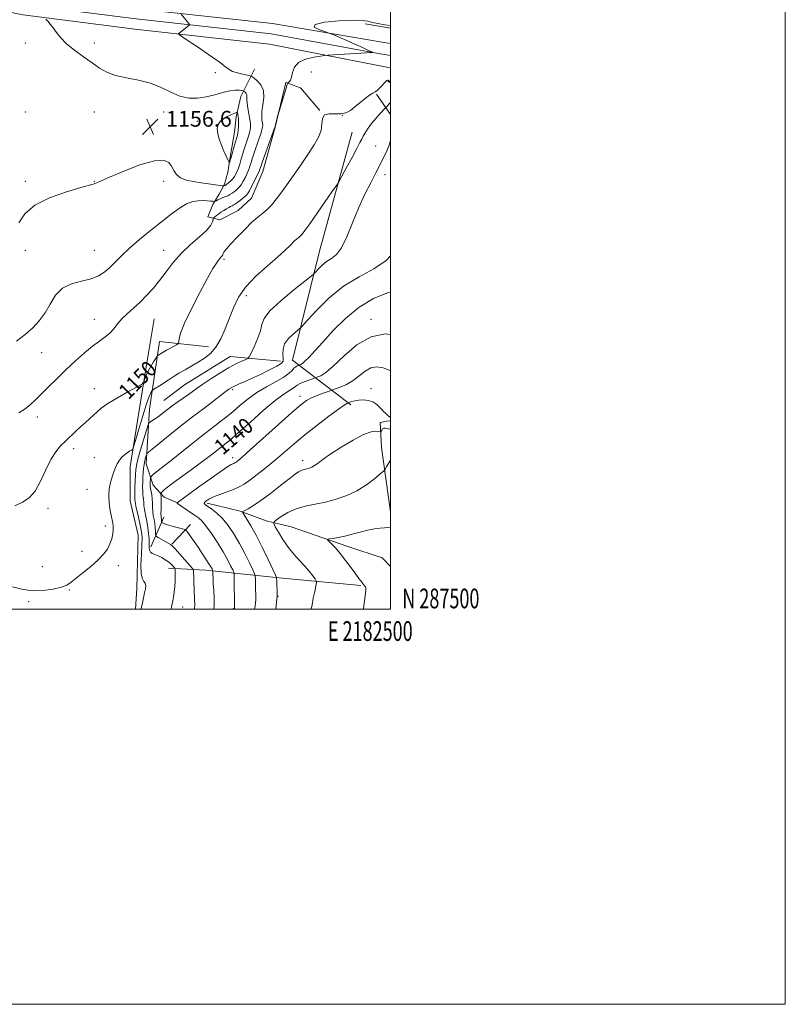
# Model space of a CAD drawing. Extents: x 2179800 to 2182700, y 287300 to 290200.
# Drawn here: x 2182312 to 2182700, y 287300 to 287799 of the extents above; entities that cross this region are included whole.
import ezdxf
from ezdxf.enums import TextEntityAlignment as Align

# ---------------------------------------------------------------- set-up
doc = ezdxf.new("R2010")
doc.units = 0
doc.header["$MEASUREMENT"] = 0
for name, color, linetype, lineweight in [('BREAKLINE DTM HARD', 7, 'Continuous', 0), ('CONTOUR INDEX', 41, 'Continuous', 13), ('CONTOUR INDEX LABEL', 244, 'Continuous', 0), ('CONTOUR INTERMEDIATE', 44, 'Continuous', 0), ('GRID LINE', 7, 'Continuous', 0), ('GRID TEXT', 7, 'Continuous', 0), ('SPOT ELEVATION', 7, 'Continuous', 0), ('SPOT ELEVATION DTM', 2, 'Continuous', 13)]:
    doc.layers.add(name, color=color, linetype=linetype, lineweight=lineweight)
doc.styles.add('Style-WORKING', font='WORKING.shx')

# ---------------------------------------------------------------- blocks, each defined once
blk = doc.blocks.new('SPOT')
at = {"layer": 'SPOT ELEVATION'}
for p, q in [((-3.910000000149012, -3.909999999974389), (3.819999999832362, 3.809999999997672)), ((-1.649999999906868, 3.770000000018626), (1.720000000204891, -3.929999999993015))]:
    blk.add_line(p, q, dxfattribs=at)

msp = doc.modelspace()

# ---------------------------------------------------------------- linework, layer by layer
at = {"layer": 'BREAKLINE DTM HARD', "extrusion": (-0.002752841705519991, 0.0004614039713952917, 0.9999961044768723), "elevation": -4723.846057283624, "flags": 128}
msp.add_lwpolyline([(2182494.900088982, 287796.548236358), (2182482.180038076, 287798.6802365849)], dxfattribs=at)
at = {"layer": 'BREAKLINE DTM HARD', "extrusion": (-0.2072533530548926, -0.6943512062164969, 0.6891461746779126), "elevation": -651349.3796095981, "flags": 128}
msp.add_lwpolyline([(2009019.969737533, 621047.7711864307), (2009018.794553048, 621047.2440152774), (2009020.159079913, 621046.8507069561)], dxfattribs=at)
at = {"layer": 'BREAKLINE DTM HARD', "extrusion": (0.1220143426812956, -0.1789831326661294, 0.9762569018455493), "elevation": 215913.6534706875, "flags": 128}
msp.add_lwpolyline([(1965415.818436727, -967783.5483077972), (1965415.818436727, -967796.405164567)], dxfattribs=at)
at = {"layer": 'BREAKLINE DTM HARD', "extrusion": (0.07999284654547062, -0.1202044972080144, 0.9895211080884134), "elevation": 141138.5588156372, "flags": 128}
msp.add_lwpolyline([(1976251.943267196, -959323.4337890625), (1976231.924738101, -959307.2274880381), (1976204.768720475, -959306.4214699946), (1976191.672904603, -959307.227488038)], dxfattribs=at)
at = {"layer": 'BREAKLINE DTM HARD', "extrusion": (0.1015615639645624, 0.2321407176332854, 0.9673654614166124), "elevation": 289499.8214152626, "flags": 128}
msp.add_lwpolyline([(-1884154.203231195, -1100729.476679774), (-1884154.203231195, -1100746.446888965)], dxfattribs=at)
at = {"layer": 'BREAKLINE DTM HARD', "extrusion": (0.1261049586166844, 0.1316278035196049, 0.9832454732938712), "elevation": 314180.2145431684, "flags": 128}
msp.add_lwpolyline([(-1376974.606186216, -1688410.810945499), (-1376974.606186216, -1688424.909636928)], dxfattribs=at)
at = {"layer": 'BREAKLINE DTM HARD'}
for points in [[(2181129.07, 288414.07, 1092.59), (2181169.73, 288378.86, 1098.11), (2181216.33, 288340.96, 1102.73), (2181263.13, 288303.7, 1104.17), (2181321.79, 288261.3, 1102.02), (2181387.44, 288217.28, 1100.97), (2181434.65, 288181.08, 1101.81), (2181490.57, 288139.07, 1102.85), (2181571.3, 288084.24, 1106.09), (2181648.34, 288040.35, 1113.09), (2181711.36, 288004.95, 1120.18), (2181777.11, 287970.42, 1126.18), (2181834.8, 287940.24, 1129.96), (2181910.44, 287908.56, 1134.18), (2181971.01, 287886, 1140.49), (2182045.93, 287861.91, 1146.32), (2182120.37, 287843.72, 1153.35), (2182188, 287830.93, 1157.13), (2182242.11, 287820.33, 1158.28), (2182314.82, 287806.13, 1156.48), (2182371.21, 287798.92, 1155.02), (2182439.63, 287791.42, 1152.45), (2182494.79, 287781.25, 1151.97), (2182500, 287780.351, 1151.964)], [(2181650.93, 288044.92, 1112.89), (2181713.87, 288009.56, 1119.98), (2181779.55, 287975.07, 1125.98), (2181837.03, 287945, 1129.76), (2181912.37, 287913.44, 1133.98), (2181972.73, 287890.96, 1140.29), (2182047.36, 287866.97, 1146.12), (2182121.48, 287848.85, 1153.15), (2182188.99, 287836.09, 1156.93), (2182243.12, 287825.48, 1158.08), (2182315.66, 287811.32, 1156.28), (2182371.83, 287804.13, 1154.82), (2182440.35, 287796.62, 1152.25), (2182495.84, 287787.16, 1151.77), (2182500, 287786.442, 1151.766)], [(2181645.75, 288035.78, 1112.89), (2181708.85, 288000.34, 1119.98), (2181774.67, 287965.77, 1125.98), (2181832.57, 287935.48, 1129.76), (2181908.51, 287903.68, 1133.98), (2181969.29, 287881.04, 1140.29), (2182044.5, 287856.85, 1146.12), (2182119.26, 287838.59, 1153.15), (2182187.01, 287825.77, 1156.93), (2182241.1, 287815.18, 1158.08), (2182313.98, 287800.94, 1156.28), (2182370.59, 287793.71, 1154.82), (2182438.84, 287786.23, 1152.25), (2182493.74, 287775.34, 1151.77), (2182500, 287774.26, 1151.763)], [(2182431.21, 287773.52, 1153.12), (2182424.18, 287759.73, 1156.72), (2182421.97, 287749.38, 1158.39), (2182421, 287741.56, 1158.68), (2182419.01, 287729.94, 1158.26), (2182417.63, 287721.28, 1157.68), (2182416, 287715.35, 1156.28), (2182413.32, 287710.26, 1154.79), (2182410, 287704.95, 1153.66), (2182407.53, 287698.81, 1152.77), (2182413.67, 287697.19, 1151.09), (2182422.9, 287701.93, 1150.78), (2182429.58, 287708.12, 1150.97), (2182435.34, 287721.68, 1151.34), (2182441.64, 287744.1, 1151.97), (2182447.1, 287766.73, 1152.06), (2182454.51, 287764.06, 1151.55), (2182464.33, 287752.57, 1150.01)], [(2182480.04, 287603.52, 1135.68), (2182450.48, 287626.19, 1142.81), (2182464.02, 287681.39, 1146.86), (2182480.68, 287741.68, 1148.85)], [(2182370.944, 287500, 1146.346), (2182371.56, 287510.61, 1146.59), (2182372.32, 287537.62, 1147.18), (2182368.13, 287554.87, 1147.18), (2182368.16, 287572.38, 1147.49), (2182376.47, 287623.72, 1150.56), (2182380.44, 287647.17, 1151.09)], [(2182407.8, 287632.91, 1148.7), (2182383.09, 287635.6, 1150.84), (2182377.97, 287601.38, 1146.91), (2182376.37, 287573.73, 1143.31), (2182379.86, 287562.8, 1141.22), (2182385.41, 287556.74, 1139.38), (2182392.19, 287553.86, 1137.96)], [(2182500, 287549.441, 1130.542), (2182495.46, 287581.96, 1132.8), (2182494.9, 287594.61, 1134.72), (2182498.9, 287595.49, 1135.74), (2182500, 287595.248, 1135.786)], [(2182407.17, 287553.81, 1135.66), (2182423.87, 287549.77, 1134.14), (2182437, 287544.84, 1132.4), (2182449.69, 287541.82, 1130.94), (2182478.48, 287531.79, 1129.45), (2182495.84, 287526.06, 1128.62), (2182500, 287521.768, 1128.377)], [(2182485.02, 287512.03, 1130.14), (2182445.33, 287515.83, 1133.45), (2182406.47, 287519.84, 1140.68), (2182387.69, 287520.91, 1144.71)]]:
    msp.add_polyline3d(points, dxfattribs=at)
at = {"layer": 'CONTOUR INDEX', "flags": 128}
for points, elevation in [([(2182309.812, 287552.338), (2182313.676, 287554.181), (2182317.0281, 287556.4400000001), (2182320.031, 287559.858), (2182322.826, 287564.86), (2182325.474, 287570.589), (2182328.019, 287575.8700000001), (2182330.503, 287579.8200000001), (2182332.982, 287582.735), (2182335.515, 287585.205), (2182340.764, 287590.197), (2182343.3031, 287592.5550000001), (2182345.663, 287594.6649), (2182347.801, 287596.558), (2182349.687, 287598.3), (2182351.415, 287599.9890000001), (2182353.581, 287601.8640000001), (2182356.904, 287604.1979), (2182361.75, 287607.108), (2182367.073, 287610.088), (2182371.477, 287612.4790000001), (2182373.935, 287613.836), (2182374.912, 287614.579), (2182375.245, 287615.345), (2182375.644, 287616.64), (2182376.304, 287618.452), (2182377.292, 287620.635), (2182378.608, 287623.009), (2182379.991, 287625.2390000001), (2182381.744, 287627.8970000001), (2182382.04, 287628.286), (2182382.256, 287628.452), (2182384.384, 287629.8370000001), (2182385.316, 287630.421), (2182386.619, 287631.186), (2182388.345, 287632.148), (2182391.631, 287633.9240000001), (2182392.447, 287634.398), (2182392.7531, 287634.823), (2182392.811, 287635.5650000001), (2182392.94, 287637.0430000001), (2182393.689, 287639.909), (2182395.663, 287644.868), (2182399.185, 287652.197), (2182403.452, 287660.4400000001), (2182407.382, 287667.709), (2182410.137, 287672.5650000001), (2182411.8671, 287675.355), (2182412.968, 287676.874), (2182413.775, 287677.8150000001), (2182414.373, 287678.4570000001), (2182414.789, 287678.98), (2182415.06, 287679.529), (2182415.289, 287680.128), (2182415.591, 287680.77), (2182416.128, 287681.527), (2182417.228, 287682.7830000001), (2182419.265, 287685.001), (2182422.432, 287688.422), (2182426.2079, 287692.385), (2182429.89, 287696.008), (2182432.935, 287698.6460000001), (2182435.435, 287700.6111), (2182437.639, 287702.453), (2182439.817, 287704.7), (2182442.32, 287707.787), (2182445.5201, 287712.128), (2182449.61, 287717.8960000001), (2182454.068, 287724.3050000001), (2182458.195, 287730.329), (2182461.414, 287735.192), (2182463.636, 287739.106), (2182464.895, 287742.535), (2182465.353, 287745.784), (2182465.683, 287748.548), (2182466.6899, 287750.366), (2182468.923, 287750.9739), (2182471.919, 287750.8970000001), (2182474.961, 287750.855), (2182477.513, 287751.4300000001), (2182479.753, 287752.654), (2182482.042, 287754.416), (2182487.2121, 287758.698), (2182489.448, 287760.415), (2182491.06, 287761.437), (2182492.279, 287762.111), (2182493.456, 287762.944), (2182494.841, 287764.279), (2182497.459, 287767.115), (2182498.2201, 287767.8151), (2182498.642, 287768.0220000001), (2182498.886, 287767.9460000001), (2182499.088, 287767.7710000001), (2182499.259, 287767.577), (2182499.383, 287767.415), (2182499.487, 287767.314), (2182499.771, 287767.203), (2182500, 287767.134)], 1150), ([(2182410.606, 287500.0000000001), (2182410.72, 287502.1090000001), (2182410.668, 287505.6960000001), (2182410.499, 287509.59), (2182410.317, 287513.126), (2182410.203, 287515.777), (2182410.151, 287517.568), (2182410.121, 287519.241), (2182410.069, 287519.5529), (2182409.934, 287519.868), (2182409.653, 287520.438), (2182409.094, 287521.456), (2182408.105, 287523.101), (2182406.594, 287525.472), (2182404.7, 287528.3480000001), (2182402.624, 287531.429), (2182400.571, 287534.414), (2182397.4139, 287538.92), (2182396.623, 287539.969), (2182395.923, 287540.454), (2182394.715, 287540.79), (2182392.608, 287541.303), (2182390.048, 287541.95), (2182387.693, 287542.599), (2182386.054, 287543.138), (2182385.071, 287543.545), (2182384.54, 287543.817), (2182384.278, 287543.972), (2182384.177, 287544.1), (2182384.154, 287544.313), (2182384.135, 287544.6900000001), (2182384.098, 287545.191), (2182384.035, 287545.747), (2182383.946, 287546.347), (2182383.86, 287547.219), (2182383.818, 287548.648), (2182383.84, 287550.784), (2182383.886, 287553.2219), (2182383.897, 287555.422), (2182383.833, 287556.961), (2182383.725, 287557.9), (2182383.57, 287558.678), (2182383.589, 287558.802), (2182383.696, 287558.894), (2182383.902, 287559.047), (2182384.206, 287559.2990000001), (2182384.5989, 287559.673), (2182385.187, 287560.2560000001), (2182386.5211, 287561.3970000001), (2182389.262, 287563.5060000001), (2182393.769, 287566.798), (2182399.176, 287570.705), (2182404.317, 287574.459), (2182408.264, 287577.443), (2182411.051, 287579.638), (2182412.956, 287581.172), (2182414.2551, 287582.192), (2182416.1959, 287583.644), (2182417.478, 287584.6420000001), (2182419.679, 287586.485), (2182423.451, 287589.791), (2182429.111, 287594.846), (2182435.622, 287600.5980000001), (2182441.61, 287605.662), (2182445.998, 287608.99), (2182448.894, 287610.88), (2182450.706, 287611.966), (2182451.858, 287612.795), (2182452.856, 287613.556), (2182454.228, 287614.347), (2182456.305, 287615.226), (2182458.639, 287616.075), (2182462.392, 287617.353), (2182463.206, 287617.648), (2182464.694, 287618.2871), (2182467.219, 287619.8810000001), (2182471.098, 287623.124), (2182476.508, 287628.279), (2182483.051, 287633.8861), (2182490.186, 287638.057), (2182497.348, 287639.427), (2182500, 287639.148)], 1140), ([(2182486.34, 287500.0000000001), (2182486.564, 287501.797), (2182487.17, 287506.755), (2182487.49, 287509.66), (2182487.5441, 287510.934), (2182487.399, 287511.399), (2182487.126, 287511.7390000001), (2182486.497, 287512.414), (2182486.268, 287512.74), (2182486.032, 287513.1199), (2182485.684, 287513.629), (2182484.087, 287515.6800000001), (2182482.452, 287517.846), (2182480.091, 287521.046), (2182477.316, 287524.765), (2182474.539, 287528.319), (2182472.119, 287531.1460000001), (2182470.198, 287533.188), (2182468.864, 287534.51), (2182468.203, 287535.208), (2182468.292, 287535.508), (2182469.208, 287535.6659), (2182470.998, 287535.911), (2182473.582, 287536.3480000001), (2182476.853, 287537.053), (2182480.659, 287538.05), (2182484.681, 287539.148), (2182488.557, 287540.1071), (2182491.975, 287540.7440000001), (2182494.825, 287541.117), (2182497.048, 287541.347), (2182500, 287541.6850000001)], 1130)]:
    msp.add_lwpolyline(points, dxfattribs=dict(at, elevation=elevation))
at = {"layer": 'CONTOUR INTERMEDIATE', "flags": 128}
for points, elevation in [([(2182310.706, 287635.7450000001), (2182314.982, 287639.233), (2182318.832, 287642.618), (2182322.201, 287646.126), (2182325.111, 287650.0650000001), (2182327.677, 287654.5600000001), (2182330.4, 287659.0060000001), (2182333.88, 287662.6159), (2182338.474, 287664.853), (2182343.585, 287666.186), (2182348.379, 287667.3320000001), (2182352.222, 287668.877), (2182355.303, 287670.878), (2182358.014, 287673.2571), (2182360.748, 287675.974), (2182363.903, 287679.132), (2182367.88, 287682.871), (2182372.904, 287687.231), (2182378.4979, 287691.851), (2182384.01, 287696.2710000001), (2182388.911, 287700.088), (2182393.155, 287703.124), (2182396.818, 287705.255), (2182399.977, 287706.432), (2182402.71, 287706.8939), (2182405.095, 287706.9510000001), (2182407.178, 287706.872), (2182408.879, 287706.751), (2182410.082, 287706.638), (2182410.753, 287706.5870000001), (2182411.173, 287706.653), (2182411.7, 287706.893), (2182412.606, 287707.335), (2182413.803, 287707.8970000001), (2182415.115, 287708.4681000001), (2182417.606, 287709.456), (2182418.7471, 287710.002), (2182419.813, 287710.666), (2182420.806, 287711.4021000001), (2182421.728, 287712.139), (2182422.593, 287712.8540000001), (2182423.464, 287713.731), (2182424.413, 287715.001), (2182425.478, 287716.7990000001), (2182426.549, 287718.861), (2182427.481, 287720.828), (2182428.167, 287722.428), (2182428.659, 287723.749), (2182429.051, 287724.969), (2182429.445, 287726.296), (2182429.989, 287728.0600000001), (2182430.839, 287730.621), (2182433.412, 287737.987), (2182434.524, 287741.33), (2182435.138, 287743.567), (2182435.317, 287745.01), (2182435.209, 287746.1981), (2182434.972, 287747.616), (2182434.813, 287749.5220000001), (2182434.949, 287752.1171), (2182435.462, 287755.48), (2182435.895, 287759.189), (2182435.65, 287762.699), (2182434.354, 287765.557), (2182432.508, 287767.6839000001), (2182430.836, 287769.094), (2182429.821, 287769.85), (2182428.993, 287770.2191), (2182427.639, 287770.518), (2182425.3, 287770.9981), (2182422.51, 287771.652), (2182420.05, 287772.4080000001), (2182418.364, 287773.292), (2182416.538, 287774.7139), (2182413.318, 287777.1821), (2182407.959, 287780.931), (2182401.758, 287785.105), (2182396.52, 287788.578), (2182393.62, 287790.528), (2182392.7049, 287791.366), (2182392.991, 287791.811), (2182397.99, 287795.661), (2182398.235, 287795.883), (2182398.199, 287796.1200000001), (2182397.852, 287796.575), (2182393.958, 287801.4)], 1154), ([(2182311.804, 287599.4240000001), (2182315.019, 287601.548), (2182317.716, 287603.6651), (2182320.283, 287606.04), (2182326.93, 287612.677), (2182331.237, 287616.929), (2182335.87, 287621.4191000001), (2182340.555, 287625.838), (2182345.054, 287629.893), (2182349.135, 287633.2930000001), (2182352.615, 287635.868), (2182355.516, 287637.92), (2182357.9089, 287639.8700000001), (2182359.912, 287642.057), (2182361.839, 287644.483), (2182364.051, 287647.064), (2182366.809, 287649.7450000001), (2182369.968, 287652.564), (2182373.284, 287655.585), (2182376.56, 287658.872), (2182379.797, 287662.491), (2182383.043, 287666.507), (2182386.378, 287670.938), (2182389.993, 287675.5980000001), (2182394.111, 287680.2549000001), (2182398.778, 287684.678), (2182403.341, 287688.651), (2182406.971, 287691.9620000001), (2182409.07, 287694.453), (2182409.967, 287696.184), (2182410.222, 287697.269), (2182410.321, 287697.8420000001), (2182410.44, 287698.13), (2182410.682, 287698.379), (2182411.138, 287698.792), (2182411.858, 287699.395), (2182412.877, 287700.171), (2182414.193, 287701.085), (2182415.642, 287702.028), (2182417.016, 287702.873), (2182418.154, 287703.523), (2182419.062, 287703.993), (2182419.7911, 287704.329), (2182420.415, 287704.597), (2182421.108, 287704.96), (2182422.068, 287705.602), (2182423.406, 287706.627), (2182424.877, 287707.812), (2182426.15, 287708.856), (2182427.007, 287709.5980000001), (2182427.694, 287710.447), (2182428.571, 287711.954), (2182429.873, 287714.444), (2182431.34, 287717.346), (2182432.586, 287719.86), (2182433.322, 287721.389), (2182433.653, 287722.134), (2182433.78, 287722.496), (2182433.916, 287722.931), (2182434.318, 287724.1040000001), (2182435.255, 287726.738), (2182441.545, 287744.1310000001), (2182441.553, 287744.197), (2182441.632, 287744.5380000001), (2182441.854, 287745.427), (2182443.393, 287751.367), (2182443.671, 287752.327), (2182447.22, 287763.954), (2182447.763, 287765.6960000001), (2182448.054, 287766.404), (2182448.343, 287766.682), (2182448.814, 287767.08), (2182449.393, 287767.915), (2182449.939, 287769.444), (2182450.4431, 287771.781), (2182451.42, 287774.466), (2182453.518, 287776.889), (2182457.073, 287778.579), (2182461.192, 287779.6040000001), (2182464.673, 287780.1630000001), (2182466.748, 287780.449), (2182468.386, 287780.6040000001), (2182470.994, 287780.762), (2182490.918, 287781.8690000001), (2182491.127, 287781.922), (2182490.61, 287782.2170000001), (2182488.923, 287783.005), (2182485.83, 287784.433), (2182481.919, 287786.225), (2182477.984, 287787.997), (2182474.692, 287789.434), (2182472.1939, 287790.487), (2182469.533, 287791.5700000001), (2182468.56, 287791.915), (2182466.762, 287792.507), (2182463.818, 287793.547), (2182461.46, 287794.8590000001), (2182461.936, 287796.172), (2182466.675, 287797.2500000001), (2182473.847, 287797.9890000001), (2182480.806, 287798.317), (2182485.534, 287798.206), (2182488.514, 287797.7830000001), (2182490.8609, 287797.2170000001), (2182493.576, 287796.637), (2182497.226, 287795.998), (2182500, 287795.569)], 1152), ([(2182311.8561, 287695.7070000001), (2182314.92, 287700.3210000001), (2182319.8791, 287704.6040000001), (2182327.432, 287708.349), (2182335.934, 287711.383), (2182343.152, 287713.542), (2182349.408, 287715.307), (2182350.296, 287715.594), (2182351.28, 287716.003), (2182353.435, 287716.9450000001), (2182357.8099, 287718.835), (2182364.923, 287721.823), (2182373.182, 287724.993), (2182380.466, 287727.165), (2182385.168, 287727.471), (2182387.745, 287726.296), (2182389.165, 287724.34), (2182390.306, 287722.221), (2182391.6769, 287720.226), (2182393.693, 287718.5631), (2182396.636, 287717.377), (2182400.25, 287716.563), (2182404.141, 287715.955), (2182407.92, 287715.421), (2182414.949, 287714.469), (2182415.47, 287714.416), (2182415.639, 287714.439), (2182416.047, 287714.579), (2182416.27, 287714.672), (2182416.471, 287714.7859), (2182416.766, 287715.002), (2182418.179, 287716.1111), (2182419.233, 287717.015), (2182420.254, 287718.0491000001), (2182421.082, 287719.153), (2182421.758, 287720.376), (2182422.376, 287721.795), (2182423.011, 287723.4670000001), (2182423.665, 287725.365), (2182424.322, 287727.443), (2182425.6591, 287732.0160000001), (2182426.4221, 287734.504), (2182427.275, 287737.0980000001), (2182428.102, 287739.655), (2182428.751, 287742.002), (2182429.098, 287744.05), (2182429.134, 287746.0321), (2182428.873, 287748.265), (2182428.367, 287750.9419), (2182427.799, 287753.7560000001), (2182427.387, 287756.278), (2182427.272, 287758.179), (2182427.294, 287759.534), (2182427.216, 287760.5160000001), (2182426.873, 287761.2720000001), (2182426.385, 287761.835), (2182425.942, 287762.209), (2182425.657, 287762.412), (2182425.327, 287762.532), (2182424.6659, 287762.671), (2182423.4239, 287762.872), (2182421.478, 287762.9350000001), (2182418.736, 287762.599), (2182415.175, 287761.711), (2182411.041, 287760.542), (2182406.648, 287759.469), (2182402.247, 287758.844), (2182397.848, 287758.907), (2182393.398, 287759.872), (2182388.817, 287761.807), (2182383.912, 287764.205), (2182378.464, 287766.414), (2182372.408, 287767.964), (2182366.293, 287769.1200000001), (2182360.821, 287770.3260000001), (2182356.458, 287771.954), (2182352.727, 287774.079), (2182348.913, 287776.7), (2182344.531, 287779.7720000001), (2182340.013, 287783.078), (2182336.023, 287786.357), (2182333.053, 287789.3839), (2182330.91, 287792.0820000001), (2182329.232, 287794.4080000001), (2182327.7361, 287796.324), (2182326.466, 287797.798), (2182325.544, 287798.7991000001)], 1156), ([(2182308.572, 287511.442), (2182313.326, 287510.1950000001), (2182318.676, 287509.4180000001), (2182324.178, 287509.452), (2182329.275, 287510.128), (2182333.382, 287511.143), (2182336.17, 287512.2930000001), (2182338.33, 287513.7500000001), (2182340.811, 287515.778), (2182344.271, 287518.532), (2182348.227, 287521.7170000001), (2182351.903, 287524.928), (2182354.693, 287527.85), (2182356.647, 287530.532), (2182357.98, 287533.116), (2182358.879, 287535.6960000001), (2182359.412, 287538.181), (2182359.619, 287540.4350000001), (2182359.54, 287542.4130000001), (2182359.222, 287544.434), (2182358.715, 287546.912), (2182358.097, 287550.124), (2182357.569, 287553.807), (2182357.363, 287557.566), (2182357.638, 287561.069), (2182358.271, 287564.242), (2182359.065, 287567.077), (2182359.87, 287569.5760000001), (2182360.712, 287571.777), (2182361.664, 287573.725), (2182362.777, 287575.458), (2182364.024, 287576.9670000001), (2182365.356, 287578.238), (2182366.704, 287579.2560000001), (2182367.92, 287580.019), (2182368.8339, 287580.528), (2182369.3799, 287580.963), (2182369.908, 287582.235), (2182370.8711, 287585.433), (2182372.557, 287591.1470000001), (2182374.609, 287597.97), (2182376.503, 287603.998), (2182377.831, 287607.773), (2182378.637, 287609.6420000001), (2182379.0789, 287610.401), (2182379.33, 287610.753), (2182379.639, 287611.02), (2182380.271, 287611.433), (2182383.066, 287613.2301), (2182387.386, 287616.0710000001), (2182389.976, 287617.746), (2182392.865, 287619.5210000001), (2182396.0379, 287621.353), (2182399.364, 287623.228), (2182402.686, 287625.1420000001), (2182405.864, 287627.151), (2182408.84, 287629.5710000001), (2182411.575, 287632.778), (2182414.048, 287637.019), (2182416.307, 287642.012), (2182420.518, 287652.686), (2182423.12, 287658.0061000001), (2182426.804, 287663.358), (2182431.881, 287668.725), (2182437.56, 287673.817), (2182442.774, 287678.275), (2182446.692, 287681.818), (2182449.42, 287684.471), (2182451.297, 287686.3371), (2182452.636, 287687.548), (2182453.63, 287688.355), (2182454.442, 287689.037), (2182455.301, 287689.952), (2182456.69, 287691.764), (2182459.153, 287695.2170000001), (2182462.952, 287700.6470000001), (2182470.757, 287711.88), (2182472.801, 287714.855), (2182474.013, 287716.789), (2182475.429, 287719.339), (2182477.783, 287723.648), (2182480.584, 287728.8), (2182483.037, 287733.3671), (2182484.564, 287736.297), (2182485.453, 287738.0650000001), (2182486.212, 287739.5220000001), (2182487.2629, 287741.356), (2182488.694, 287743.583), (2182490.504, 287746.054), (2182492.627, 287748.588), (2182494.718, 287750.888), (2182497.72, 287754.048), (2182498.576, 287755.026), (2182499.434, 287755.9790000001), (2182500, 287756.585)], 1148), ([(2182421.156, 287751.253), (2182419.4619, 287750.5440000001), (2182417.3551, 287749.561), (2182415.31, 287748.3970000001), (2182413.728, 287747.096), (2182412.725, 287745.532), (2182412.344, 287743.534), (2182412.592, 287741.0000000001), (2182413.335, 287738.088), (2182414.404, 287735.024), (2182415.621, 287732.048), (2182416.785, 287729.4510000001), (2182417.688, 287727.5339), (2182418.191, 287726.5170000001), (2182418.426, 287726.2891000001), (2182418.5971, 287726.6531000001), (2182418.872, 287727.465), (2182419.293, 287728.7830000001), (2182419.869, 287730.716), (2182420.586, 287733.265), (2182422.005, 287738.387), (2182422.483, 287740.0550000001), (2182422.791, 287741.322), (2182422.977, 287742.675), (2182423.077, 287744.4581), (2182423.099, 287746.455), (2182423.04, 287748.309), (2182422.906, 287749.733), (2182422.741, 287750.721), (2182422.599, 287751.341), (2182422.47, 287751.6420000001), (2182422.0961, 287751.6191), (2182421.156, 287751.253)], 1158), ([(2182373.651, 287500.0000000001), (2182373.884, 287501.132), (2182374.371, 287503.3420000001), (2182375.485, 287508.2930000001), (2182375.904, 287510.36), (2182376.069, 287511.986), (2182375.852, 287513.1681), (2182375.203, 287514.05), (2182374.401, 287515.376), (2182373.808, 287518.0431), (2182373.681, 287522.561), (2182373.875, 287527.915), (2182374.139, 287532.7070000001), (2182374.2549, 287535.9510000001), (2182374.126, 287538.308), (2182373.685, 287540.8539), (2182372.919, 287544.333), (2182372.035, 287548.166), (2182371.292, 287551.4450000001), (2182370.884, 287553.492), (2182370.731, 287554.556), (2182370.635, 287555.6470000001), (2182370.586, 287556.621), (2182370.582, 287558.503), (2182370.651, 287561.5380000001), (2182370.766, 287565.0870000001), (2182370.883, 287568.286), (2182371.011, 287570.6), (2182371.348, 287572.802), (2182372.142, 287575.99), (2182373.519, 287580.8320000001), (2182375.125, 287586.2670000001), (2182376.486, 287590.8019), (2182377.28, 287593.349), (2182377.801, 287594.433), (2182378.495, 287594.981), (2182379.702, 287595.754), (2182381.327, 287596.834), (2182383.1721, 287598.137), (2182385.092, 287599.594), (2182387.1689, 287601.2120000001), (2182389.544, 287603.0170000001), (2182392.2739, 287604.999), (2182397.7, 287608.85), (2182402.114, 287612.048), (2182405.011, 287614.058), (2182408.976, 287616.692), (2182413.536, 287619.5930000001), (2182418.001, 287622.255), (2182421.784, 287624.274), (2182424.71, 287625.656), (2182426.705, 287626.512), (2182427.81, 287627.048), (2182428.519, 287627.873), (2182429.44, 287629.6939), (2182430.982, 287632.948), (2182432.75, 287637.0000000001), (2182434.151, 287640.944), (2182434.917, 287644.172), (2182436.084, 287647.273), (2182439.01, 287651.132), (2182444.49, 287656.2670000001), (2182451.0561, 287661.721), (2182459.86, 287668.675), (2182461.293, 287669.89), (2182462.203, 287670.8540000001), (2182463.583, 287672.3640000001), (2182465.481, 287674.2369), (2182467.713, 287676.0439), (2182470.118, 287677.591), (2182472.64, 287679.6140000001), (2182475.251, 287683.083), (2182477.939, 287688.6460000001), (2182480.77, 287695.6580000001), (2182483.826, 287703.153), (2182487.0969, 287710.2440000001), (2182490.201, 287716.357), (2182492.663, 287720.999), (2182494.171, 287723.907), (2182495.881, 287727.4001), (2182496.975, 287729.58), (2182498.222, 287732.227), (2182499.357, 287735.094), (2182500, 287737.3131)], 1146), ([(2182388.953, 287500.0000000001), (2182389.148, 287501.1420000001), (2182389.449, 287502.7070000001), (2182389.764, 287504.24), (2182390.156, 287506.263), (2182390.558, 287508.752), (2182390.871, 287511.551), (2182391.021, 287514.4639), (2182391.049, 287517.132), (2182391.025, 287519.155), (2182390.988, 287520.277), (2182390.856, 287520.824), (2182390.513, 287521.262), (2182389.865, 287521.964), (2182388.889, 287522.917), (2182387.582, 287524.0110000001), (2182385.968, 287525.138), (2182384.183, 287526.194), (2182382.396, 287527.0760000001), (2182380.763, 287527.73), (2182379.414, 287528.301), (2182378.469, 287528.9841), (2182377.997, 287529.953), (2182377.851, 287531.317), (2182377.83, 287533.1629000001), (2182377.759, 287535.5430000001), (2182377.561, 287538.356), (2182377.182, 287541.463), (2182376.609, 287544.7009000001), (2182375.978, 287547.812), (2182375.467, 287550.513), (2182375.1999, 287552.601), (2182375.095, 287554.204), (2182375.019, 287555.531), (2182374.873, 287556.786), (2182374.698, 287558.162), (2182374.567, 287559.847), (2182374.5359, 287561.9620000001), (2182374.587, 287564.353), (2182374.682, 287566.8), (2182374.798, 287569.122), (2182374.966, 287571.2990000001), (2182375.235, 287573.351), (2182375.624, 287575.268), (2182376.049, 287576.91), (2182376.4, 287578.1090000001), (2182376.603, 287578.762), (2182376.737, 287579.04), (2182376.915, 287579.1809), (2182377.333, 287579.47), (2182378.512, 287580.379), (2182381.054, 287582.429), (2182390.362, 287590.057), (2182395.212, 287593.964), (2182399.027, 287596.917), (2182405.432, 287601.6680000001), (2182409.183, 287604.514), (2182416.159, 287609.878), (2182418.224, 287611.417), (2182419.633, 287612.328), (2182421.0681, 287613.0490000001), (2182423.11, 287613.9570000001), (2182425.948, 287615.2010000001), (2182429.674, 287616.871), (2182434.211, 287618.974), (2182438.81, 287621.1850000001), (2182442.549, 287623.097), (2182444.746, 287624.453), (2182445.6539, 287625.597), (2182445.764, 287627.026), (2182445.572, 287629.103), (2182445.611, 287631.6680000001), (2182446.418, 287634.427), (2182448.31, 287637.094), (2182450.703, 287639.405), (2182454.095, 287642.1680000001), (2182455.439, 287643.529), (2182457.977, 287646.3529000001), (2182462.566, 287651.374), (2182468.88, 287657.601), (2182476.302, 287663.611), (2182484.17, 287668.372), (2182491.6559, 287672.417), (2182497.891, 287676.671), (2182500, 287679.066)], 1144), ([(2182400.796, 287500.0000000001), (2182400.863, 287500.6140000001), (2182400.895, 287502.192), (2182400.823, 287504.438), (2182400.554, 287510.3700000001), (2182400.452, 287513.542), (2182400.385, 287516.394), (2182400.347, 287518.536), (2182400.258, 287519.777), (2182399.771, 287520.74), (2182398.466, 287522.253), (2182393.361, 287527.92), (2182390.966, 287530.553), (2182389.505, 287532.095), (2182388.568, 287532.8860000001), (2182387.502, 287533.515), (2182382.369, 287536.334), (2182381.479, 287536.861), (2182381.139, 287537.3200000001), (2182381.058, 287538.105), (2182380.986, 287539.501), (2182380.85, 287541.357), (2182380.617, 287543.416), (2182380.28, 287545.4680000001), (2182379.92, 287547.509), (2182379.642, 287549.58), (2182379.516, 287551.71), (2182379.4591, 287553.852), (2182379.351, 287555.9460000001), (2182379.112, 287557.925), (2182378.552, 287561.192), (2182378.419, 287562.341), (2182378.39, 287563.26), (2182378.417, 287564.101), (2182378.532, 287566.3981), (2182378.56, 287566.7489), (2182378.64, 287566.959), (2182378.839, 287567.21), (2182379.2421, 287567.662), (2182380.006, 287568.398), (2182381.302, 287569.4840000001), (2182383.294, 287571.001), (2182386.097, 287573.1121), (2182389.8191, 287576.0000000001), (2182394.412, 287579.692), (2182399.215, 287583.608), (2182403.416, 287587.014), (2182406.449, 287589.395), (2182408.744, 287591.122), (2182410.978, 287592.784), (2182413.689, 287594.857), (2182416.858, 287597.371), (2182420.327, 287600.242), (2182423.989, 287603.3690000001), (2182427.956, 287606.596), (2182432.3919, 287609.7499000001), (2182437.311, 287612.677), (2182442.122, 287615.3100000001), (2182446.083, 287617.5980000001), (2182448.663, 287619.501), (2182450.181, 287621.008), (2182451.166, 287622.1140000001), (2182452.042, 287622.833), (2182452.817, 287623.2500000001), (2182453.394, 287623.466), (2182454.148, 287623.728), (2182454.589, 287623.9249), (2182455.399, 287624.4730000001), (2182456.739, 287625.65), (2182458.78, 287627.7180000001), (2182461.718, 287630.887), (2182465.758, 287635.351), (2182471.018, 287641.105), (2182477.277, 287647.331), (2182484.232, 287653.01), (2182491.513, 287657.313), (2182498.508, 287660.175), (2182500, 287660.557)], 1142), ([(2182420.9691, 287500.0000000001), (2182420.984, 287500.075), (2182421.053, 287500.568), (2182421.069, 287501.508), (2182420.909, 287515.4180000001), (2182420.857, 287517.5430000001), (2182420.652, 287518.7180000001), (2182420.121, 287519.95), (2182419.103, 287522.064), (2182417.508, 287525.154), (2182415.262, 287529.133), (2182412.389, 287533.7919), (2182409.314, 287538.4450000001), (2182406.5639, 287542.284), (2182404.491, 287544.754), (2182402.759, 287546.308), (2182400.861, 287547.65), (2182393.897, 287552.454), (2182392.699, 287553.253), (2182392.049, 287553.672), (2182392.006, 287553.747), (2182391.994, 287553.8260000001), (2182392.001, 287553.941), (2182403.043, 287561.959), (2182409.076, 287566.3100000001), (2182414.3541, 287570.0380000001), (2182417.694, 287572.255), (2182419.423, 287573.252), (2182420.785, 287573.84), (2182421.2689, 287574.105), (2182421.843, 287574.496), (2182422.778, 287575.23), (2182424.858, 287577.02), (2182428.998, 287580.705), (2182443.32, 287593.616), (2182450.118, 287599.7010000001), (2182454.624, 287603.6009), (2182457.519, 287605.7660000001), (2182460.004, 287607.094), (2182462.965, 287608.304), (2182466.024, 287609.41), (2182469.917, 287610.7290000001), (2182470.896, 287611.072), (2182472.264, 287611.568), (2182474.637, 287612.472), (2182477.739, 287613.874), (2182481.072, 287615.823), (2182484.235, 287618.253), (2182487.226, 287620.6360000001), (2182490.141, 287622.328), (2182493.091, 287622.836), (2182496.252, 287622.268), (2182499.812, 287620.883), (2182500, 287620.7901)], 1138), ([(2182431.177, 287500.0000000001), (2182431.452, 287501.651), (2182431.679, 287503.284), (2182431.7789, 287504.7710000001), (2182431.784, 287506.376), (2182431.703, 287510.899), (2182431.643, 287515.599), (2182431.581, 287516.86), (2182431.235, 287518.009), (2182430.308, 287520.0321), (2182428.5959, 287523.6250000001), (2182426.265, 287528.3320000001), (2182423.574, 287533.41), (2182420.747, 287538.21), (2182417.862, 287542.469), (2182414.966, 287546.019), (2182412.136, 287548.741), (2182409.59, 287550.714), (2182406.3, 287552.934), (2182405.738, 287553.539), (2182405.824, 287554.106), (2182406.528, 287554.83), (2182407.98, 287555.7560000001), (2182410.35, 287556.893), (2182413.664, 287558.224), (2182420.8031, 287560.907), (2182423.486, 287562.041), (2182425.906, 287563.3640000001), (2182428.775, 287565.3221), (2182432.608, 287568.228), (2182437.126, 287571.836), (2182441.854, 287575.768), (2182451.2409, 287583.849), (2182456.6109, 287588.303), (2182462.749, 287593.1360000001), (2182468.814, 287597.738), (2182473.706, 287601.338), (2182476.627, 287603.387), (2182477.975, 287604.233), (2182478.447, 287604.448), (2182479.482, 287604.818), (2182480.503, 287605.1690000001), (2182482.006, 287605.573), (2182483.961, 287605.894), (2182486.296, 287605.998), (2182488.775, 287605.7500000001), (2182491.117, 287605.0160000001), (2182493.092, 287603.752), (2182494.661, 287602.2610000001), (2182495.83, 287600.938), (2182496.6459, 287600.063), (2182497.297, 287599.461), (2182498.009, 287598.844), (2182498.95, 287598.003), (2182500, 287597.094)], 1136), ([(2182441.94, 287500.0000000001), (2182442.1551, 287501.8860000001), (2182442.5191, 287505.117), (2182442.648, 287506.648), (2182442.641, 287507.7340000001), (2182442.4039, 287514.438), (2182442.378, 287515.78), (2182442.3049, 287516.177), (2182441.817, 287517.301), (2182440.495, 287520.1140000001), (2182438.091, 287525.182), (2182435.04, 287531.482), (2182431.95, 287537.591), (2182429.332, 287542.356), (2182427.321, 287545.7), (2182425.955, 287547.813), (2182425.2791, 287548.9350000001), (2182425.342, 287549.5061000001), (2182426.2, 287550.014), (2182427.92, 287550.914), (2182430.615, 287552.509), (2182434.411, 287555.068), (2182439.2531, 287558.6680000001), (2182444.352, 287562.63), (2182448.7379, 287566.0820000001), (2182451.694, 287568.365), (2182453.509, 287569.649), (2182454.726, 287570.3150000001), (2182455.7999, 287570.699), (2182456.847, 287570.949), (2182457.892, 287571.166), (2182458.976, 287571.458), (2182460.179, 287571.949), (2182461.596, 287572.769), (2182463.384, 287574.052), (2182465.963, 287575.959), (2182469.814, 287578.653), (2182475.147, 287582.129), (2182481.068, 287585.692), (2182486.405, 287588.477), (2182490.243, 287589.86), (2182492.688, 287590.187), (2182494.097, 287590.046), (2182494.818, 287589.9350000001), (2182495.134, 287589.996), (2182495.319, 287590.281), (2182495.6019, 287590.795), (2182496.053, 287591.355), (2182496.699, 287591.7309), (2182497.548, 287591.7560000001), (2182498.53, 287591.5160000001), (2182500, 287591.007)], 1134), ([(2182459.937, 287500.0000000001), (2182460.331, 287502.274), (2182460.966, 287505.579), (2182461.67, 287509.077), (2182462.255, 287511.9240000001), (2182462.547, 287513.547), (2182462.435, 287514.45), (2182461.822, 287515.407), (2182460.636, 287517.028), (2182458.8999, 287519.2660000001), (2182456.6591, 287521.912), (2182453.9901, 287524.804), (2182451.094, 287527.9730000001), (2182448.203, 287531.501), (2182445.542, 287535.347), (2182443.311, 287538.997), (2182441.705, 287541.818), (2182440.909, 287543.41), (2182441.065, 287544.317), (2182442.308, 287545.313), (2182444.7089, 287546.9620000001), (2182448.0899, 287548.974), (2182452.208, 287550.844), (2182456.8439, 287552.208), (2182461.856, 287553.26), (2182467.126, 287554.333), (2182472.525, 287555.7249), (2182477.897, 287557.5870000001), (2182483.074, 287560.031), (2182487.856, 287563.0430000001), (2182491.899, 287566.095), (2182494.826, 287568.53), (2182496.449, 287569.949), (2182497.3419, 287570.9730000001), (2182498.272, 287572.481), (2182499.764, 287575.072), (2182500, 287575.5349)], 1132)]:
    msp.add_lwpolyline(points, dxfattribs=dict(at, elevation=elevation))
at = {"layer": 'GRID LINE', "flags": 128}
for points in [[(2179800, 287300), (2182700, 287300), (2182700, 290200), (2179800, 290200), (2179800, 287300)], [(2180000, 287500), (2182500, 287500), (2182500, 290000), (2180000, 290000), (2180000, 287500)]]:
    msp.add_lwpolyline(points, dxfattribs=at)
at = {"layer": 'SPOT ELEVATION DTM'}
for p in [(2182315.11, 287786.79, 1156.47), (2182350.11, 287786.79, 1155.61), (2182411.38, 287771.73, 1154.48), (2182460.01, 287772.08, 1151.81), (2182315.11, 287751.79, 1157.15), (2182350.11, 287751.79, 1156.87), (2182385.11, 287751.79, 1156.72), (2182402.26, 287747.15, 1157.36), (2182475.68, 287750.21, 1150.07), (2182492.54, 287734.58, 1146.82), (2182315.11, 287716.79, 1156.38), (2182350.11, 287716.79, 1156.04), (2182385.11, 287716.79, 1155.54), (2182497.31, 287720.09, 1145.38), (2182315.11, 287681.79, 1155.21), (2182350.11, 287681.79, 1155.02), (2182385.11, 287681.79, 1152.78), (2182415.65, 287677.24, 1149.77), (2182426.99, 287658.88, 1147.45), (2182350.11, 287646.79, 1152.68), (2182490.11, 287646.79, 1140.4), (2182323.38, 287629.99, 1153.12), (2182350.11, 287611.79, 1150.71), (2182490.11, 287611.79, 1136.66), (2182420.12, 287611.29, 1143.74), (2182454.15, 287607.77, 1138.51), (2182321.21, 287597.32, 1151.48), (2182339.55, 287581.32, 1149.56), (2182350.11, 287576.79, 1148.85), (2182420.11, 287576.79, 1138.5), (2182455.63, 287575.29, 1134.49), (2182346.35, 287560.84, 1148.72), (2182326.65, 287551.22, 1149.64), (2182355.56, 287542.22, 1148.3), (2182343.77, 287529.33, 1148.4), (2182362.22, 287522.05, 1147.64), (2182323.67, 287521.53, 1148.99), (2182337.33, 287509.71, 1147.87), (2182316.81, 287503.91, 1147.7), (2182443.13, 287506.64, 1133.92), (2182394.82, 287501.19, 1143.25), (2182420.44, 287500.34, 1138.12)]:
    msp.add_point(p, dxfattribs=at)

# ---------------------------------------------------------------- block references
at = {"layer": 'SPOT ELEVATION'}
msp.add_blockref('SPOT', (2182378.354, 287744.393, 1156.567), dxfattribs=at)

# ---------------------------------------------------------------- texts
at = {"layer": 'CONTOUR INDEX LABEL', "style": 'Style-WORKING', "width": 0.8749999999999999}
for s, rotation, p in [('1150', 45.29999888615015, (2182364.485, 287608.639, 1150)), ('1140', 40.49999968627215, (2182412.549, 287580.844, 1140))]:
    msp.add_text(s, height=8.000000000000002, rotation=rotation, dxfattribs=at).set_placement(p, align=Align.MIDDLE_LEFT)
at = {"layer": 'GRID TEXT', "style": 'Style-WORKING', "width": 0.67}
msp.add_text('N 287500', height=10, dxfattribs=at).set_placement((2182506, 287500.5))
msp.add_text('E 2182500', height=10, dxfattribs=at).set_placement((2182489.810416667, 287494), align=Align.TOP_CENTER)
at = {"layer": 'SPOT ELEVATION', "style": 'Style-WORKING'}
msp.add_text('1156.6', height=8.000000000000002, dxfattribs=at).set_placement((2182386.354, 287744.393, 1156.567))

doc.saveas('drawing.dxf')
